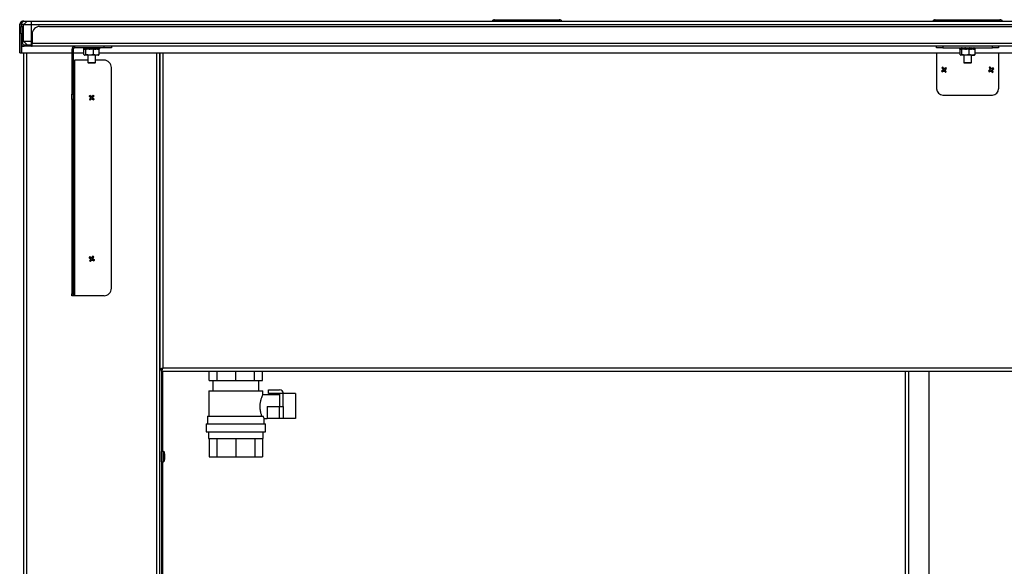
# Model space of a CAD drawing. Units: inches. Extents: x 3 to 209, y 5 to 45.
# Drawn here: x 87 to 118, y 22 to 39 of the extents above; entities that cross this region are included whole.
import ezdxf

# ---------------------------------------------------------------- set-up
doc = ezdxf.new("R2010")
doc.units = ezdxf.units.IN
doc.header["$MEASUREMENT"] = 0

msp = doc.modelspace()

# ---------------------------------------------------------------- linework, layer by layer
at = {"ltscale": 20}
for p, q in [((86.764, 39.171), (86.764, 39.186)), ((86.79, 39.186), (86.764, 39.186)), ((86.894, 39.186), (86.775, 39.068)), ((86.79, 39.186), (86.894, 39.186)), ((86.894, 39.186), (87.025, 39.186)), ((87.025, 39.186), (146.525, 39.186)), ((87.025, 39.186), (87.025, 39.068)), ((101.749, 39.186), (101.749, 39.233)), ((101.749, 39.233), (101.985, 39.233)), ((101.985, 39.233), (103.566, 39.233)), ((101.985, 39.233), (101.985, 39.186)), ((103.566, 39.233), (103.802, 39.233)), ((103.566, 39.186), (103.566, 39.233)), ((103.802, 39.233), (103.802, 39.186)), ((115.749, 39.186), (115.749, 39.233)), ((115.749, 39.233), (115.985, 39.233)), ((115.985, 39.233), (117.566, 39.233)), ((115.985, 39.233), (115.985, 39.186)), ((117.566, 39.233), (117.802, 39.233)), ((117.566, 39.186), (117.566, 39.233)), ((117.802, 39.233), (117.802, 39.186)), ((86.713, 39.088), (86.666, 39.088)), ((86.666, 38.186), (86.666, 39.088)), ((86.701, 39.019), (86.748, 39.019)), ((86.701, 38.782), (86.701, 39.019)), ((86.713, 39.088), (86.713, 39.019)), ((86.713, 39.019), (86.713, 39.088)), ((86.713, 39.088), (86.795, 39.088)), ((86.748, 39.019), (86.748, 38.782)), ((86.775, 38.554), (86.775, 39.068)), ((87.025, 39.068), (86.775, 39.068)), ((146.525, 39.068), (87.025, 39.068)), ((87.025, 39.068), (87.025, 38.554)), ((87.291, 39.019), (146.26, 39.019)), ((86.666, 38.692), (86.659, 38.692)), ((86.659, 38.459), (86.659, 38.692)), ((86.701, 38.782), (86.701, 38.487)), ((86.748, 38.782), (86.701, 38.782)), ((86.701, 38.487), (86.748, 38.487)), ((86.748, 38.782), (86.748, 38.487)), ((86.775, 38.554), (87.025, 38.554)), ((86.775, 38.554), (86.894, 38.436)), ((87.025, 38.554), (87.055, 38.554)), ((87.025, 38.554), (87.025, 38.436)), ((87.055, 38.782), (87.055, 38.487)), ((87.055, 38.389), (87.055, 38.487)), ((87.055, 38.487), (146.496, 38.487)), ((86.659, 38.43), (86.659, 38.459)), ((86.659, 38.43), (86.666, 38.43)), ((86.666, 38.186), (86.713, 38.186)), ((86.713, 38.439), (86.713, 38.186)), ((86.713, 38.186), (86.713, 38.439)), ((86.713, 38.186), (88.315, 38.186)), ((86.781, 38.186), (86.781, 11.127)), ((86.799, 38.389), (86.799, 38.436)), ((86.799, 38.436), (87.035, 38.436)), ((87.035, 38.389), (86.799, 38.389)), ((86.88, 38.186), (86.88, 11.127)), ((87.055, 38.436), (87.035, 38.436)), ((87.035, 38.436), (87.035, 38.389)), ((87.035, 38.389), (87.055, 38.389)), ((146.496, 38.389), (87.055, 38.389)), ((88.315, 38.29), (88.315, 36.869)), ((88.362, 38.29), (88.315, 38.29)), ((88.362, 38.29), (88.362, 36.869)), ((88.362, 38.186), (88.701, 38.186)), ((88.413, 38.341), (88.413, 38.389)), ((89.338, 38.341), (88.413, 38.341)), ((88.697, 38.312), (88.695, 38.304)), ((88.697, 38.312), (88.695, 38.304)), ((88.696, 38.304), (88.712, 38.3)), ((88.697, 38.312), (88.705, 38.341)), ((88.705, 38.341), (88.697, 38.312)), ((88.697, 38.312), (88.697, 38.312)), ((88.701, 38.127), (88.701, 38.294)), ((88.765, 38.294), (88.701, 38.294)), ((88.707, 38.312), (88.705, 38.304)), ((88.705, 38.304), (88.705, 38.302)), ((88.705, 38.302), (88.707, 38.301)), ((88.708, 38.312), (88.706, 38.304)), ((88.736, 38.304), (88.706, 38.304)), ((88.713, 38.339), (88.707, 38.312)), ((88.707, 38.301), (88.707, 38.303)), ((88.715, 38.341), (88.708, 38.312)), ((88.714, 38.301), (88.712, 38.302)), ((88.716, 38.298), (88.733, 38.294)), ((88.736, 38.304), (88.737, 38.312)), ((88.737, 38.312), (88.744, 38.341)), ((88.751, 38.31), (88.749, 38.302)), ((88.749, 38.302), (88.751, 38.301)), ((88.756, 38.339), (88.751, 38.31)), ((88.751, 38.301), (88.751, 38.31)), ((88.765, 38.127), (88.765, 38.294)), ((89.008, 38.294), (88.765, 38.294)), ((88.772, 38.341), (88.772, 38.336)), ((88.791, 38.311), (88.79, 38.303)), ((88.794, 38.301), (88.792, 38.302)), ((88.794, 38.31), (88.797, 38.339)), ((88.796, 38.312), (88.794, 38.304)), ((88.856, 38.304), (88.794, 38.304)), ((88.8, 38.341), (88.796, 38.312)), ((88.856, 38.304), (88.857, 38.312)), ((88.857, 38.312), (88.86, 38.341)), ((88.87, 38.31), (88.869, 38.302)), ((88.869, 38.302), (88.87, 38.301)), ((88.872, 38.339), (88.87, 38.31)), ((88.87, 38.301), (88.87, 38.31)), ((88.931, 38.31), (88.93, 38.339)), ((88.931, 38.31), (88.93, 38.302)), ((88.931, 38.301), (88.93, 38.302)), ((88.94, 38.341), (88.94, 38.312)), ((88.94, 38.312), (88.94, 38.304)), ((89.01, 38.304), (88.94, 38.304)), ((89.01, 38.312), (89.008, 38.341)), ((89.008, 38.127), (89.008, 38.294)), ((89.188, 38.294), (89.008, 38.294)), ((89.01, 38.304), (89.01, 38.312)), ((89.015, 38.339), (89.017, 38.31)), ((89.018, 38.302), (89.017, 38.311)), ((89.017, 38.302), (89.017, 38.301)), ((89.073, 38.31), (89.069, 38.339)), ((89.073, 38.301), (89.073, 38.31)), ((89.074, 38.302), (89.073, 38.31)), ((89.073, 38.301), (89.074, 38.302)), ((89.082, 38.341), (89.087, 38.312)), ((89.087, 38.312), (89.088, 38.304)), ((89.14, 38.304), (89.088, 38.304)), ((89.138, 38.312), (89.132, 38.341)), ((89.138, 38.302), (89.136, 38.301)), ((89.14, 38.304), (89.138, 38.312)), ((89.142, 38.304), (89.14, 38.312)), ((89.157, 38.294), (89.173, 38.298)), ((89.166, 38.31), (89.161, 38.339)), ((89.166, 38.301), (89.166, 38.31)), ((89.168, 38.302), (89.166, 38.31)), ((89.166, 38.301), (89.168, 38.302)), ((89.172, 38.341), (89.179, 38.312)), ((89.173, 38.298), (89.194, 38.304)), ((89.183, 38.301), (89.173, 38.298)), ((89.179, 38.312), (89.181, 38.304)), ((89.194, 38.304), (89.181, 38.304)), ((89.185, 38.302), (89.183, 38.301)), ((89.192, 38.312), (89.185, 38.341)), ((89.185, 38.341), (89.193, 38.312)), ((89.188, 38.127), (89.188, 38.294)), ((89.188, 38.186), (116.535, 38.186)), ((89.194, 38.304), (89.192, 38.312)), ((89.192, 38.312), (89.192, 38.312)), ((89.194, 38.304), (89.192, 38.312)), ((89.193, 38.312), (89.195, 38.304)), ((89.193, 38.312), (89.193, 38.312)), ((89.338, 38.341), (89.338, 38.389)), ((89.575, 38.341), (89.338, 38.341)), ((89.575, 38.389), (89.575, 38.341)), ((91.014, 12.682), (91.014, 38.186)), ((91.112, 38.186), (91.112, 28.126)), ((91.112, 12.682), (91.112, 38.186)), ((91.21, 38.186), (91.21, 28.174)), ((115.791, 38.341), (115.791, 38.389)), ((115.988, 38.341), (115.791, 38.341)), ((115.791, 38.186), (115.791, 37.038)), ((115.988, 38.389), (115.988, 38.341)), ((115.988, 38.341), (117.563, 38.341)), ((116.529, 38.312), (116.527, 38.304)), ((116.529, 38.312), (116.536, 38.341)), ((116.529, 38.312), (116.529, 38.312)), ((116.535, 38.312), (116.533, 38.304)), ((116.535, 38.312), (116.533, 38.304)), ((116.56, 38.304), (116.533, 38.304)), ((116.543, 38.341), (116.535, 38.312)), ((116.535, 38.127), (116.535, 38.294)), ((116.587, 38.294), (116.535, 38.294)), ((116.536, 38.303), (116.536, 38.302)), ((116.536, 38.302), (116.538, 38.301)), ((116.538, 38.301), (116.538, 38.302)), ((116.543, 38.301), (116.54, 38.302)), ((116.56, 38.304), (116.562, 38.312)), ((116.562, 38.312), (116.569, 38.341)), ((116.576, 38.31), (116.574, 38.302)), ((116.574, 38.302), (116.576, 38.301)), ((116.581, 38.339), (116.576, 38.31)), ((116.576, 38.301), (116.576, 38.31)), ((116.587, 38.127), (116.587, 38.294)), ((116.827, 38.294), (116.587, 38.294)), ((116.595, 38.339), (116.595, 38.336)), ((116.603, 38.341), (116.603, 38.334)), ((116.613, 38.311), (116.612, 38.303)), ((116.616, 38.301), (116.614, 38.302)), ((116.616, 38.31), (116.619, 38.339)), ((116.617, 38.312), (116.616, 38.304)), ((116.676, 38.304), (116.616, 38.304)), ((116.622, 38.341), (116.617, 38.312)), ((116.676, 38.304), (116.677, 38.312)), ((116.677, 38.312), (116.68, 38.341)), ((116.69, 38.31), (116.689, 38.302)), ((116.689, 38.302), (116.69, 38.301)), ((116.692, 38.339), (116.69, 38.31)), ((116.69, 38.301), (116.69, 38.31)), ((116.75, 38.31), (116.75, 38.339)), ((116.75, 38.31), (116.75, 38.302)), ((116.75, 38.301), (116.75, 38.302)), ((116.759, 38.341), (116.759, 38.312)), ((116.759, 38.312), (116.759, 38.304)), ((116.83, 38.304), (116.759, 38.304)), ((116.827, 38.127), (116.827, 38.294)), ((117.016, 38.294), (116.827, 38.294)), ((116.829, 38.312), (116.828, 38.341)), ((116.83, 38.304), (116.829, 38.312)), ((116.836, 38.339), (116.837, 38.31)), ((116.837, 38.301), (116.836, 38.299)), ((116.837, 38.302), (116.837, 38.31)), ((116.837, 38.302), (116.837, 38.301)), ((116.894, 38.31), (116.891, 38.339)), ((116.894, 38.301), (116.894, 38.31)), ((116.895, 38.302), (116.894, 38.31)), ((116.894, 38.301), (116.895, 38.302)), ((116.903, 38.341), (116.908, 38.312)), ((116.908, 38.312), (116.909, 38.304)), ((116.963, 38.304), (116.909, 38.304)), ((116.961, 38.312), (116.955, 38.341)), ((116.962, 38.302), (116.96, 38.301)), ((116.963, 38.304), (116.961, 38.312)), ((116.965, 38.304), (116.964, 38.312)), ((116.993, 38.31), (116.987, 38.339)), ((116.993, 38.301), (116.993, 38.31)), ((116.995, 38.302), (116.993, 38.31)), ((116.993, 38.301), (116.995, 38.302)), ((116.998, 38.341), (117.006, 38.312)), ((117.006, 38.312), (117.008, 38.304)), ((117.024, 38.304), (117.008, 38.304)), ((117.015, 38.302), (117.013, 38.301)), ((117.022, 38.312), (117.014, 38.341)), ((117.016, 38.127), (117.016, 38.294)), ((117.016, 38.186), (144.371, 38.186)), ((117.024, 38.304), (117.022, 38.312)), ((117.022, 38.312), (117.022, 38.312)), ((117.024, 38.304), (117.022, 38.312)), ((117.563, 38.341), (117.563, 38.389)), ((117.76, 38.341), (117.563, 38.341)), ((117.76, 38.389), (117.76, 38.341)), ((117.76, 38.186), (117.76, 37.038)), ((88.362, 37.948), (88.413, 37.948)), ((88.82, 37.948), (88.413, 37.948)), ((88.413, 30.467), (88.413, 37.948)), ((88.719, 38.111), (88.726, 38.107)), ((88.733, 38.107), (88.726, 38.107)), ((88.887, 38.107), (88.733, 38.107)), ((88.82, 38.107), (88.82, 37.871)), ((88.82, 37.871), (88.84, 37.851)), ((88.82, 37.871), (88.945, 37.871)), ((89.008, 38.127), (88.887, 38.107)), ((89.098, 38.107), (88.887, 38.107)), ((88.945, 37.871), (89.07, 37.871)), ((89.05, 37.851), (89.07, 37.871)), ((89.07, 37.871), (89.07, 38.107)), ((89.338, 37.948), (89.07, 37.948)), ((89.188, 38.127), (89.098, 38.107)), ((89.164, 38.107), (89.098, 38.107)), ((89.164, 38.107), (89.171, 38.111)), ((89.17, 38.113), (89.188, 38.127)), ((116.541, 38.119), (116.535, 38.127)), ((116.561, 38.107), (116.552, 38.113)), ((116.552, 38.11), (116.557, 38.107)), ((116.561, 38.107), (116.557, 38.107)), ((116.707, 38.107), (116.561, 38.107)), ((116.65, 38.107), (116.65, 37.871)), ((116.65, 37.871), (116.67, 37.851)), ((116.65, 37.871), (116.829, 37.871)), ((116.827, 38.127), (116.707, 38.107)), ((116.921, 38.107), (116.707, 38.107)), ((116.829, 37.871), (116.9, 37.871)), ((116.88, 37.851), (116.9, 37.871)), ((116.9, 37.871), (116.9, 38.107)), ((117.016, 38.127), (116.921, 38.107)), ((116.921, 38.107), (116.994, 38.107)), ((116.994, 38.107), (116.999, 38.11)), ((88.945, 37.851), (88.84, 37.851)), ((89.05, 37.851), (88.945, 37.851)), ((89.575, 30.704), (89.575, 37.712)), ((115.98, 37.627), (115.946, 37.599)), ((115.97, 37.608), (115.946, 37.599)), ((115.957, 37.702), (115.984, 37.668)), ((115.979, 37.689), (115.957, 37.702)), ((115.968, 37.573), (116.002, 37.6)), ((115.981, 37.594), (115.968, 37.573)), ((115.987, 37.621), (115.97, 37.608)), ((115.979, 37.689), (115.992, 37.672)), ((115.987, 37.641), (115.98, 37.627)), ((115.987, 37.621), (115.98, 37.627)), ((115.981, 37.594), (115.998, 37.607)), ((116.012, 37.69), (115.984, 37.724)), ((115.993, 37.7), (115.984, 37.724)), ((115.992, 37.672), (115.984, 37.668)), ((115.984, 37.668), (115.989, 37.653)), ((115.991, 37.647), (115.987, 37.641)), ((116, 37.646), (115.987, 37.621)), ((115.989, 37.653), (115.991, 37.647)), ((116, 37.646), (115.991, 37.647)), ((115.992, 37.672), (116, 37.646)), ((116.006, 37.683), (115.993, 37.7)), ((115.998, 37.607), (116.025, 37.615)), ((115.998, 37.607), (116.002, 37.6)), ((116.002, 37.6), (116.017, 37.604)), ((116.006, 37.683), (116.012, 37.69)), ((116.03, 37.67), (116.006, 37.683)), ((116.025, 37.683), (116.012, 37.69)), ((116.017, 37.604), (116.024, 37.606)), ((116.025, 37.615), (116.024, 37.606)), ((116.024, 37.606), (116.029, 37.603)), ((116.031, 37.679), (116.025, 37.683)), ((116.025, 37.615), (116.049, 37.602)), ((116.029, 37.603), (116.043, 37.595)), ((116.03, 37.67), (116.031, 37.679)), ((116.057, 37.678), (116.03, 37.67)), ((116.038, 37.681), (116.031, 37.679)), ((116.053, 37.686), (116.038, 37.681)), ((116.049, 37.602), (116.043, 37.595)), ((116.043, 37.595), (116.071, 37.562)), ((116.049, 37.602), (116.062, 37.586)), ((116.087, 37.713), (116.053, 37.686)), ((116.057, 37.678), (116.053, 37.686)), ((116.055, 37.64), (116.068, 37.664)), ((116.055, 37.64), (116.064, 37.639)), ((116.063, 37.613), (116.055, 37.64)), ((116.073, 37.691), (116.057, 37.678)), ((116.062, 37.586), (116.071, 37.562)), ((116.063, 37.613), (116.07, 37.617)), ((116.076, 37.597), (116.063, 37.613)), ((116.064, 37.639), (116.067, 37.645)), ((116.066, 37.632), (116.064, 37.639)), ((116.07, 37.617), (116.066, 37.632)), ((116.067, 37.645), (116.075, 37.659)), ((116.068, 37.664), (116.084, 37.678)), ((116.068, 37.664), (116.075, 37.659)), ((116.097, 37.583), (116.07, 37.617)), ((116.073, 37.691), (116.087, 37.713)), ((116.075, 37.659), (116.108, 37.686)), ((116.076, 37.597), (116.097, 37.583)), ((116.084, 37.678), (116.108, 37.686)), ((116.821, 37.851), (116.67, 37.851)), ((116.88, 37.851), (116.821, 37.851)), ((117.474, 37.633), (117.438, 37.61)), ((117.462, 37.615), (117.438, 37.61)), ((117.455, 37.581), (117.493, 37.603)), ((117.472, 37.6), (117.455, 37.581)), ((117.462, 37.711), (117.484, 37.673)), ((117.481, 37.695), (117.462, 37.711)), ((117.48, 37.626), (117.462, 37.615)), ((117.472, 37.6), (117.49, 37.612)), ((117.484, 37.646), (117.474, 37.633)), ((117.48, 37.626), (117.474, 37.633)), ((117.497, 37.649), (117.48, 37.626)), ((117.481, 37.695), (117.492, 37.676)), ((117.492, 37.676), (117.484, 37.673)), ((117.484, 37.673), (117.486, 37.658)), ((117.488, 37.651), (117.484, 37.646)), ((117.486, 37.658), (117.488, 37.651)), ((117.497, 37.649), (117.488, 37.651)), ((117.514, 37.692), (117.49, 37.729)), ((117.496, 37.704), (117.49, 37.729)), ((117.49, 37.612), (117.517, 37.616)), ((117.49, 37.612), (117.493, 37.603)), ((117.492, 37.676), (117.497, 37.649)), ((117.493, 37.603), (117.508, 37.606)), ((117.507, 37.686), (117.496, 37.704)), ((117.507, 37.686), (117.514, 37.692)), ((117.53, 37.669), (117.507, 37.686)), ((117.508, 37.606), (117.515, 37.607)), ((117.527, 37.683), (117.514, 37.692)), ((117.517, 37.616), (117.515, 37.607)), ((117.515, 37.607), (117.52, 37.603)), ((117.517, 37.616), (117.54, 37.6)), ((117.52, 37.603), (117.533, 37.594)), ((117.532, 37.679), (117.527, 37.683)), ((117.53, 37.669), (117.532, 37.679)), ((117.557, 37.674), (117.53, 37.669)), ((117.539, 37.68), (117.532, 37.679)), ((117.54, 37.6), (117.533, 37.594)), ((117.533, 37.594), (117.557, 37.557)), ((117.554, 37.682), (117.539, 37.68)), ((117.54, 37.6), (117.551, 37.582)), ((117.55, 37.636), (117.566, 37.659)), ((117.55, 37.636), (117.559, 37.634)), ((117.555, 37.609), (117.55, 37.636)), ((117.551, 37.582), (117.557, 37.557)), ((117.592, 37.705), (117.554, 37.682)), ((117.557, 37.674), (117.554, 37.682)), ((117.555, 37.609), (117.563, 37.612)), ((117.566, 37.591), (117.555, 37.609)), ((117.575, 37.685), (117.557, 37.674)), ((117.559, 37.634), (117.563, 37.64)), ((117.56, 37.627), (117.559, 37.634)), ((117.563, 37.612), (117.56, 37.627)), ((117.563, 37.64), (117.573, 37.652)), ((117.585, 37.575), (117.563, 37.612)), ((117.566, 37.659), (117.585, 37.67)), ((117.566, 37.659), (117.573, 37.652)), ((117.566, 37.591), (117.585, 37.575)), ((117.573, 37.652), (117.609, 37.676)), ((117.575, 37.685), (117.592, 37.705)), ((117.585, 37.67), (117.609, 37.676)), ((88.315, 36.697), (88.315, 36.869)), ((88.315, 36.869), (88.362, 36.869)), ((88.315, 36.697), (88.315, 30.532)), ((88.362, 36.697), (88.315, 36.697)), ((88.362, 36.869), (88.362, 36.697)), ((88.362, 36.697), (88.362, 30.532)), ((88.868, 36.805), (88.9, 36.775)), ((88.892, 36.795), (88.868, 36.805)), ((88.902, 36.734), (88.874, 36.701)), ((88.896, 36.713), (88.874, 36.701)), ((88.924, 36.801), (88.891, 36.83)), ((88.903, 36.808), (88.891, 36.83)), ((88.892, 36.795), (88.907, 36.78)), ((88.91, 36.729), (88.896, 36.713)), ((88.899, 36.678), (88.928, 36.71)), ((88.909, 36.702), (88.899, 36.678)), ((88.907, 36.78), (88.9, 36.775)), ((88.9, 36.775), (88.907, 36.761)), ((88.908, 36.748), (88.902, 36.734)), ((88.91, 36.729), (88.902, 36.734)), ((88.919, 36.793), (88.903, 36.808)), ((88.907, 36.78), (88.919, 36.755)), ((88.907, 36.761), (88.91, 36.755)), ((88.91, 36.755), (88.908, 36.748)), ((88.909, 36.702), (88.923, 36.717)), ((88.919, 36.755), (88.91, 36.755)), ((88.919, 36.755), (88.91, 36.729)), ((88.919, 36.793), (88.924, 36.801)), ((88.945, 36.784), (88.919, 36.793)), ((88.923, 36.717), (88.948, 36.729)), ((88.923, 36.717), (88.928, 36.71)), ((88.938, 36.796), (88.924, 36.801)), ((88.928, 36.71), (88.943, 36.717)), ((88.945, 36.794), (88.938, 36.796)), ((88.943, 36.717), (88.949, 36.72)), ((88.951, 36.797), (88.945, 36.794)), ((88.97, 36.796), (88.945, 36.784)), ((88.945, 36.784), (88.945, 36.794)), ((88.948, 36.729), (88.949, 36.72)), ((88.948, 36.729), (88.974, 36.72)), ((88.949, 36.72), (88.955, 36.718)), ((88.965, 36.803), (88.951, 36.797)), ((88.955, 36.718), (88.97, 36.712)), ((88.995, 36.835), (88.965, 36.803)), ((88.97, 36.796), (88.965, 36.803)), ((88.985, 36.812), (88.97, 36.796)), ((88.974, 36.72), (88.97, 36.712)), ((88.97, 36.712), (89.003, 36.684)), ((88.974, 36.758), (88.983, 36.785)), ((88.974, 36.758), (88.984, 36.759)), ((88.986, 36.733), (88.974, 36.758)), ((88.974, 36.72), (88.99, 36.706)), ((88.983, 36.785), (88.998, 36.8)), ((88.983, 36.785), (88.991, 36.78)), ((88.984, 36.759), (88.986, 36.765)), ((88.987, 36.753), (88.984, 36.759)), ((88.985, 36.812), (88.995, 36.835)), ((88.986, 36.765), (88.991, 36.78)), ((88.986, 36.733), (88.993, 36.739)), ((89.002, 36.719), (88.986, 36.733)), ((88.993, 36.739), (88.987, 36.753)), ((88.99, 36.706), (89.003, 36.684)), ((88.991, 36.78), (89.02, 36.813)), ((89.025, 36.709), (88.993, 36.739)), ((88.998, 36.8), (89.02, 36.813)), ((89.002, 36.719), (89.025, 36.709)), ((115.988, 36.841), (117.563, 36.841)), ((88.863, 31.676), (88.898, 31.651)), ((88.887, 31.669), (88.863, 31.676)), ((88.906, 31.61), (88.881, 31.574)), ((88.918, 31.68), (88.882, 31.704)), ((88.897, 31.684), (88.882, 31.704)), ((88.887, 31.669), (88.905, 31.657)), ((88.915, 31.672), (88.897, 31.684)), ((88.905, 31.657), (88.898, 31.651)), ((88.898, 31.651), (88.907, 31.638)), ((88.914, 31.607), (88.902, 31.589)), ((88.905, 31.657), (88.92, 31.634)), ((88.909, 31.625), (88.906, 31.61)), ((88.914, 31.607), (88.906, 31.61)), ((88.907, 31.638), (88.91, 31.632)), ((88.91, 31.632), (88.909, 31.625)), ((88.92, 31.634), (88.91, 31.632)), ((88.92, 31.634), (88.914, 31.607)), ((88.915, 31.672), (88.918, 31.68)), ((88.942, 31.666), (88.915, 31.672)), ((88.916, 31.579), (88.928, 31.597)), ((88.933, 31.676), (88.918, 31.68)), ((88.928, 31.597), (88.952, 31.612)), ((88.928, 31.597), (88.934, 31.59)), ((88.94, 31.675), (88.933, 31.676)), ((88.934, 31.59), (88.948, 31.599)), ((88.946, 31.679), (88.94, 31.675)), ((88.942, 31.666), (88.94, 31.675)), ((88.965, 31.681), (88.942, 31.666)), ((88.959, 31.687), (88.946, 31.679)), ((88.948, 31.599), (88.953, 31.602)), ((88.952, 31.612), (88.953, 31.602)), ((88.952, 31.612), (88.979, 31.606)), ((88.953, 31.602), (88.96, 31.601)), ((88.984, 31.723), (88.959, 31.687)), ((88.965, 31.681), (88.959, 31.687)), ((88.96, 31.601), (88.975, 31.598)), ((88.977, 31.698), (88.965, 31.681)), ((88.974, 31.644), (88.98, 31.671)), ((88.974, 31.644), (88.983, 31.645)), ((88.989, 31.62), (88.974, 31.644)), ((88.979, 31.606), (88.975, 31.598)), ((88.975, 31.598), (89.012, 31.573)), ((88.977, 31.698), (88.984, 31.723)), ((88.979, 31.606), (88.996, 31.594)), ((88.98, 31.671), (88.992, 31.688)), ((88.98, 31.671), (88.988, 31.667)), ((88.983, 31.645), (88.984, 31.652)), ((88.987, 31.64), (88.983, 31.645)), ((88.984, 31.652), (88.988, 31.667)), ((88.995, 31.626), (88.987, 31.64)), ((88.988, 31.667), (89.012, 31.704)), ((88.989, 31.62), (88.995, 31.626)), ((89.006, 31.608), (88.989, 31.62)), ((88.992, 31.688), (89.012, 31.704)), ((89.031, 31.601), (88.995, 31.626)), ((89.006, 31.608), (89.031, 31.601)), ((88.902, 31.589), (88.881, 31.574)), ((88.909, 31.555), (88.934, 31.59)), ((88.916, 31.579), (88.909, 31.555)), ((88.996, 31.594), (89.012, 31.573)), ((88.315, 30.467), (88.315, 30.532)), ((88.315, 30.532), (88.362, 30.532)), ((88.362, 30.467), (88.315, 30.467)), ((88.362, 30.532), (88.362, 30.467)), ((88.413, 30.467), (88.362, 30.467)), ((89.338, 30.467), (88.413, 30.467)), ((91.21, 28.174), (142.34, 28.174)), ((91.112, 28.126), (91.159, 28.126)), ((91.159, 28.126), (91.159, 14.19)), ((91.162, 28.134), (91.162, 28.123)), ((91.162, 28.076), (91.162, 28.123)), ((91.162, 28.076), (142.389, 28.076)), ((91.21, 25.52), (91.21, 28.076)), ((92.683, 27.779), (92.683, 28.076)), ((92.93, 27.779), (92.93, 28.076)), ((93.525, 27.779), (93.525, 28.076)), ((94.121, 27.779), (94.121, 28.076)), ((94.368, 27.779), (94.368, 28.076)), ((114.807, 14.19), (114.807, 28.076)), ((114.905, 14.19), (114.905, 28.076)), ((115.555, 14.19), (115.555, 28.076)), ((92.683, 27.779), (92.93, 27.779)), ((92.798, 27.779), (92.798, 27.449)), ((92.93, 27.779), (93.525, 27.779)), ((93.525, 27.779), (94.121, 27.779)), ((94.121, 27.779), (94.368, 27.779)), ((94.253, 27.449), (94.253, 27.779)), ((92.668, 27.449), (92.668, 26.649)), ((92.668, 27.449), (94.383, 27.449)), ((94.908, 27.322), (94.381, 27.322)), ((94.383, 27.317), (94.383, 27.449)), ((94.56, 27.362), (94.56, 27.482)), ((94.56, 27.482), (94.915, 27.482)), ((94.908, 27.362), (94.56, 27.362)), ((95.028, 27.362), (94.908, 27.362)), ((94.908, 27.362), (94.908, 26.947)), ((95.028, 26.947), (95.028, 27.362)), ((95.035, 27.362), (95.028, 27.362)), ((95.418, 27.362), (95.035, 27.362)), ((95.418, 27.362), (95.418, 26.572)), ((94.518, 26.947), (94.518, 26.572)), ((94.518, 26.947), (94.908, 26.947)), ((94.908, 26.947), (95.028, 26.947)), ((94.908, 26.572), (94.908, 26.947)), ((95.028, 26.947), (95.028, 26.572)), ((92.625, 26.649), (92.625, 26.399)), ((92.625, 26.649), (94.396, 26.649)), ((92.585, 26.399), (92.585, 26.149)), ((92.585, 26.399), (94.465, 26.399)), ((94.425, 26.399), (94.425, 26.572)), ((94.425, 26.572), (94.518, 26.572)), ((94.465, 26.149), (94.465, 26.399)), ((94.908, 26.572), (94.518, 26.572)), ((95.028, 26.572), (94.908, 26.572)), ((95.418, 26.572), (95.028, 26.572)), ((92.585, 26.149), (94.465, 26.149)), ((92.66, 26.149), (92.66, 25.939)), ((94.39, 25.939), (94.39, 26.149)), ((92.66, 25.939), (94.39, 25.939)), ((92.678, 25.939), (92.678, 25.354)), ((92.926, 25.939), (92.926, 25.354)), ((93.525, 25.939), (93.525, 25.354)), ((94.125, 25.939), (94.125, 25.354)), ((94.373, 25.939), (94.373, 25.354)), ((91.23, 25.52), (91.167, 25.52)), ((91.167, 25.198), (91.167, 25.52)), ((91.23, 25.198), (91.23, 25.52)), ((91.249, 25.507), (91.249, 25.211)), ((92.678, 25.354), (92.926, 25.354)), ((92.926, 25.354), (93.525, 25.354)), ((93.525, 25.354), (94.125, 25.354)), ((94.125, 25.354), (94.373, 25.354)), ((91.167, 25.198), (91.23, 25.198)), ((91.21, 19.615), (91.21, 25.198))]:
    msp.add_line(p, q, dxfattribs=at)
at = {"ltscale": 20, "flags": 128}
for points in [[(88.708, 38.312), (88.707, 38.312), (88.707, 38.312)], [(88.796, 38.312), (88.794, 38.312), (88.793, 38.312), (88.792, 38.312), (88.792, 38.312), (88.791, 38.311)], [(88.94, 38.312), (88.938, 38.312), (88.936, 38.312), (88.935, 38.312), (88.933, 38.312), (88.932, 38.311), (88.931, 38.311), (88.931, 38.31), (88.931, 38.31)], [(89.01, 38.312), (89.011, 38.312), (89.013, 38.312), (89.015, 38.312), (89.016, 38.312), (89.017, 38.311), (89.017, 38.311), (89.017, 38.311)], [(89.138, 38.312), (89.139, 38.312), (89.14, 38.312), (89.14, 38.312), (89.14, 38.312)], [(116.535, 38.312), (116.535, 38.312), (116.535, 38.312)], [(116.617, 38.312), (116.616, 38.312), (116.615, 38.312), (116.614, 38.312), (116.613, 38.312), (116.613, 38.311)], [(116.759, 38.312), (116.757, 38.312), (116.756, 38.312), (116.754, 38.312), (116.752, 38.312), (116.751, 38.311), (116.75, 38.311), (116.75, 38.31), (116.75, 38.31)], [(116.829, 38.312), (116.831, 38.312), (116.833, 38.312), (116.834, 38.312), (116.835, 38.312), (116.836, 38.311), (116.837, 38.311), (116.837, 38.31)], [(116.961, 38.312), (116.962, 38.312), (116.963, 38.312), (116.963, 38.312), (116.964, 38.312)]]:
    msp.add_lwpolyline(points, dxfattribs=at)
at = {"ltscale": 400}
for centre, radius, start, end in [((101.749, 39.135), 0.0984, 90, 148.6677), ((103.802, 39.135), 0.0984, 31.3323, 90), ((115.749, 39.135), 0.0984, 90, 148.6677), ((117.802, 39.135), 0.0984, 31.3323, 90), ((87.291, 38.782), 0.236, 90, 180), ((86.799, 38.487), 0.0984, 180, 270), ((86.799, 38.487), 0.0512, 180, 270), ((88.413, 38.29), 0.0984, 90, 180), ((88.413, 38.29), 0.0512, 90, 180), ((89.027, 39.514), 1.246, 254.6485, 255.1051), ((88.735, 38.261), 0.0512, 71.5194, 87.3897), ((88.858, 38.287), 0.0252, 63.5392, 93.8092), ((89.086, 38.276), 0.0361, 89.151, 111.8491), ((89.185, 38.251), 0.0621, 95.4119, 107.477), ((116.563, 38.419), 0.112, 252.2394, 255.3162), ((116.559, 38.259), 0.053, 71.7547, 86.9306), ((116.678, 38.285), 0.0273, 64.6519, 93.1348), ((116.907, 38.278), 0.034, 88.6747, 112.5249), ((117.011, 38.253), 0.0595, 94.7831, 107.6351), ((89.338, 37.712), 0.236, 0, 90), ((116.027, 37.643), 0.092, 208.3554, 229.5667), ((116.027, 37.643), 0.092, 118.3554, 139.5667), ((116.027, 37.643), 0.0669, 211.4645, 226.4576), ((116.027, 37.643), 0.0669, 121.4645, 136.4576), ((116.027, 37.643), 0.04, 164.9626, 182.9595), ((116.027, 37.643), 0.04, 254.9626, 272.9595), ((116.027, 37.643), 0.04, 74.9626, 92.9595), ((116.027, 37.643), 0.0669, 301.4645, 316.4576), ((116.027, 37.643), 0.04, 344.9626, 2.9595), ((116.027, 37.643), 0.092, 298.3554, 319.5667), ((116.027, 37.643), 0.0669, 31.4645, 46.4576), ((116.027, 37.643), 0.092, 28.3554, 49.5667), ((117.523, 37.643), 0.092, 201.0399, 222.2513), ((117.523, 37.643), 0.092, 111.0399, 132.2513), ((117.523, 37.643), 0.0669, 204.149, 219.1421), ((117.523, 37.643), 0.0669, 114.149, 129.1421), ((117.523, 37.643), 0.04, 157.6471, 175.644), ((117.523, 37.643), 0.04, 247.6471, 265.644), ((117.523, 37.643), 0.04, 67.6471, 85.644), ((117.523, 37.643), 0.0669, 294.149, 309.1421), ((117.523, 37.643), 0.092, 291.0399, 312.2513), ((117.523, 37.643), 0.04, 337.6471, 355.644), ((117.523, 37.643), 0.0669, 24.149, 39.1421), ((117.523, 37.643), 0.092, 21.0399, 42.2513), ((115.988, 37.038), 0.197, 180, 270), ((117.563, 37.038), 0.197, 270, 0), ((88.947, 36.757), 0.092, 127.4783, 148.6896), ((88.947, 36.757), 0.092, 217.4783, 238.6896), ((88.947, 36.757), 0.0669, 130.5874, 145.5805), ((88.947, 36.757), 0.0669, 220.5874, 235.5805), ((88.947, 36.757), 0.04, 174.0855, 192.0824), ((88.947, 36.757), 0.04, 84.0855, 102.0824), ((88.947, 36.757), 0.04, 264.0855, 282.0824), ((88.947, 36.757), 0.0669, 40.5874, 55.5805), ((88.947, 36.757), 0.04, 354.0855, 12.0824), ((88.947, 36.757), 0.0669, 310.5874, 325.5805), ((88.947, 36.757), 0.092, 37.4783, 58.6896), ((88.947, 36.757), 0.092, 307.4783, 328.6896), ((88.947, 31.639), 0.092, 134.7937, 156.0051), ((88.947, 31.639), 0.0669, 137.9029, 152.8959), ((88.947, 31.639), 0.04, 181.401, 199.3978), ((88.947, 31.639), 0.04, 91.401, 109.3978), ((88.947, 31.639), 0.04, 271.401, 289.3978), ((88.947, 31.639), 0.0669, 47.9029, 62.8959), ((88.947, 31.639), 0.092, 44.7937, 66.0051), ((88.947, 31.639), 0.04, 1.401, 19.3978), ((88.947, 31.639), 0.0669, 317.9029, 332.8959), ((88.947, 31.639), 0.092, 314.7937, 336.0051), ((88.947, 31.639), 0.092, 224.7937, 246.0051), ((88.947, 31.639), 0.0669, 227.9029, 242.8959), ((89.338, 30.704), 0.236, 270, 0), ((94.915, 27.362), 0.12, 0, 90), ((91.167, 25.512), 0.008, 90, 180), ((91.23, 25.5), 0.02, 19.4983, 90), ((90.832, 25.359), 0.442, 6.6257, 19.4983), ((91.252, 25.408), 0.0197, 328.8608, 5.8249), ((90.85, 25.349), 0.422, 353.3324, 6.6676), ((90.85, 25.369), 0.422, 358.6294, 4.3846), ((91.167, 25.206), 0.008, 180, 270), ((91.23, 25.218), 0.02, 270, 340.5017), ((90.832, 25.359), 0.442, 340.5017, 353.3743), ((91.252, 25.31), 0.0193, 328.7237, 20.2248)]:
    msp.add_arc(centre, radius, start, end, dxfattribs=at)
at = {"ltscale": 20}
for points, knots in [([(86.764, 39.186), (86.753, 39.185), (86.73, 39.183), (86.7, 39.165), (86.678, 39.139), (86.667, 39.111), (86.666, 39.094), (86.666, 39.088)], [0, 0, 0, 0, 0.219783, 0.439584, 0.659385, 0.879186, 1, 1, 1, 1]), ([(86.713, 39.088), (86.719, 39.1), (86.732, 39.125), (86.75, 39.157), (86.769, 39.179), (86.782, 39.186), (86.789, 39.186), (86.79, 39.186)], [0, 0, 0, 0, 0.24023, 0.480593, 0.720957, 0.961321, 1, 1, 1, 1]), ([(86.734, 39.128), (86.733, 39.127), (86.726, 39.123), (86.718, 39.111), (86.713, 39.097), (86.713, 39.089), (86.713, 39.088)], [0, 0, 0, 0, 0.106341, 0.4966005, 0.8868598, 1, 1, 1, 1]), ([(88.705, 38.302), (88.704, 38.302), (88.701, 38.303), (88.698, 38.303), (88.696, 38.304), (88.695, 38.304), (88.695, 38.304), (88.695, 38.304)], [0, 0, 0, 0, 0.209349, 0.418698, 0.628046, 0.83739, 1, 1, 1, 1]), ([(88.695, 38.304), (88.695, 38.304), (88.695, 38.304), (88.696, 38.304), (88.696, 38.304)], [0, 0, 0, 0, 0.741184, 1, 1, 1, 1]), ([(88.705, 38.341), (88.705, 38.341), (88.705, 38.341), (88.707, 38.341), (88.709, 38.34), (88.711, 38.34), (88.713, 38.339), (88.713, 38.339)], [0, 0, 0, 0, 0.237153, 0.474307, 0.711427, 0.948345, 1, 1, 1, 1]), ([(88.706, 38.304), (88.705, 38.304), (88.705, 38.304), (88.706, 38.304), (88.707, 38.303), (88.71, 38.302), (88.712, 38.302), (88.712, 38.302)], [0, 0, 0, 0, 0.209349, 0.418699, 0.628042, 0.837386, 1, 1, 1, 1]), ([(88.707, 38.301), (88.71, 38.3), (88.718, 38.298), (88.727, 38.296), (88.731, 38.295), (88.733, 38.294)], [0, 0, 0, 0, 0.342928, 0.687029, 1, 1, 1, 1]), ([(88.736, 38.294), (88.735, 38.295), (88.732, 38.296), (88.725, 38.298), (88.718, 38.3), (88.714, 38.301)], [0, 0, 0, 0, 0.325685, 0.652908, 1, 1, 1, 1]), ([(88.749, 38.302), (88.748, 38.302), (88.747, 38.303), (88.743, 38.303), (88.74, 38.304), (88.737, 38.304), (88.736, 38.304), (88.736, 38.304)], [0, 0, 0, 0, 0.209349, 0.418698, 0.628046, 0.83739, 1, 1, 1, 1]), ([(88.744, 38.341), (88.745, 38.341), (88.746, 38.341), (88.749, 38.341), (88.753, 38.34), (88.755, 38.34), (88.756, 38.339), (88.756, 38.339)], [0, 0, 0, 0, 0.237153, 0.474307, 0.711427, 0.948345, 1, 1, 1, 1]), ([(88.753, 38.341), (88.752, 38.341), (88.751, 38.341), (88.749, 38.341), (88.748, 38.341), (88.748, 38.341)], [0, 0, 0, 0, 0.279178, 0.868748, 1, 1, 1, 1]), ([(88.751, 38.301), (88.754, 38.3), (88.761, 38.298), (88.772, 38.296), (88.778, 38.295), (88.782, 38.294)], [0, 0, 0, 0, 0.343608, 0.687697, 1, 1, 1, 1]), ([(88.757, 38.341), (88.757, 38.341), (88.756, 38.341), (88.755, 38.341), (88.756, 38.34), (88.757, 38.34), (88.758, 38.339), (88.758, 38.339)], [0, 0, 0, 0, 0.237153, 0.474307, 0.711427, 0.948345, 1, 1, 1, 1]), ([(88.796, 38.333), (88.795, 38.333), (88.793, 38.333), (88.786, 38.333), (88.777, 38.335), (88.766, 38.337), (88.76, 38.338), (88.756, 38.339), (88.756, 38.339)], [0, 0, 0, 0, 0.118402, 0.334704, 0.549403, 0.769282, 0.997962, 1, 1, 1, 1]), ([(88.794, 38.304), (88.793, 38.304), (88.792, 38.304), (88.79, 38.304), (88.79, 38.303), (88.791, 38.302), (88.792, 38.302), (88.792, 38.302)], [0, 0, 0, 0, 0.209349, 0.418699, 0.628042, 0.837386, 1, 1, 1, 1]), ([(88.801, 38.296), (88.801, 38.296), (88.801, 38.296), (88.799, 38.298), (88.796, 38.3), (88.794, 38.301)], [0, 0, 0, 0, 0.008185, 0.48948, 1, 1, 1, 1]), ([(88.797, 38.339), (88.797, 38.34), (88.796, 38.34), (88.796, 38.341), (88.797, 38.341), (88.799, 38.341), (88.8, 38.341), (88.8, 38.341)], [0, 0, 0, 0, 0.236657, 0.473307, 0.710146, 0.947222, 1, 1, 1, 1]), ([(88.869, 38.302), (88.868, 38.302), (88.868, 38.303), (88.865, 38.303), (88.862, 38.304), (88.859, 38.304), (88.857, 38.304), (88.856, 38.304)], [0, 0, 0, 0, 0.2093492, 0.4186984, 0.6280465, 0.8373904, 1, 1, 1, 1]), ([(88.86, 38.341), (88.861, 38.341), (88.863, 38.341), (88.866, 38.341), (88.869, 38.34), (88.871, 38.34), (88.872, 38.339), (88.872, 38.339)], [0, 0, 0, 0, 0.237153, 0.474307, 0.711427, 0.948345, 1, 1, 1, 1]), ([(88.87, 38.301), (88.87, 38.301), (88.872, 38.299), (88.877, 38.297), (88.884, 38.295), (88.89, 38.294), (88.892, 38.294)], [0, 0, 0, 0, 0.115981, 0.461873, 0.805337, 1, 1, 1, 1]), ([(88.93, 38.339), (88.93, 38.339), (88.929, 38.338), (88.925, 38.335), (88.917, 38.334), (88.907, 38.333), (88.897, 38.333), (88.887, 38.335), (88.878, 38.337), (88.874, 38.338), (88.872, 38.339), (88.872, 38.339)], [0, 0, 0, 0, 0.062961, 0.204476, 0.34325, 0.476408, 0.604886, 0.732413, 0.863019, 0.998853, 1, 1, 1, 1]), ([(88.917, 38.294), (88.92, 38.295), (88.925, 38.296), (88.93, 38.298), (88.93, 38.3), (88.931, 38.301)], [0, 0, 0, 0, 0.325685, 0.652908, 1, 1, 1, 1]), ([(88.93, 38.339), (88.931, 38.34), (88.931, 38.34), (88.933, 38.341), (88.936, 38.341), (88.938, 38.341), (88.94, 38.341), (88.94, 38.341)], [0, 0, 0, 0, 0.236657, 0.473307, 0.710146, 0.947222, 1, 1, 1, 1]), ([(88.94, 38.304), (88.939, 38.304), (88.937, 38.304), (88.934, 38.304), (88.932, 38.303), (88.93, 38.302), (88.93, 38.302), (88.93, 38.302)], [0, 0, 0, 0, 0.2093493, 0.418699, 0.6280417, 0.8373864, 1, 1, 1, 1]), ([(89.008, 38.341), (89.009, 38.341), (89.011, 38.341), (89.014, 38.341), (89.015, 38.34), (89.015, 38.34), (89.015, 38.339), (89.015, 38.339)], [0, 0, 0, 0, 0.237153, 0.474307, 0.711427, 0.948345, 1, 1, 1, 1]), ([(89.017, 38.302), (89.017, 38.302), (89.018, 38.303), (89.017, 38.303), (89.015, 38.304), (89.013, 38.304), (89.011, 38.304), (89.01, 38.304)], [0, 0, 0, 0, 0.2093492, 0.4186984, 0.6280465, 0.8373904, 1, 1, 1, 1]), ([(89.017, 38.301), (89.016, 38.3), (89.014, 38.298), (89.017, 38.296), (89.021, 38.295), (89.023, 38.294)], [0, 0, 0, 0, 0.343625, 0.687713, 1, 1, 1, 1]), ([(89.069, 38.339), (89.068, 38.339), (89.064, 38.338), (89.056, 38.335), (89.045, 38.334), (89.035, 38.333), (89.026, 38.333), (89.019, 38.335), (89.016, 38.336), (89.016, 38.338), (89.016, 38.338)], [0, 0, 0, 0, 0.0657911, 0.214194, 0.3597254, 0.4993688, 0.6341005, 0.7678284, 0.9047794, 1, 1, 1, 1]), ([(89.046, 38.294), (89.05, 38.295), (89.057, 38.296), (89.066, 38.298), (89.071, 38.3), (89.073, 38.301)], [0, 0, 0, 0, 0.325685, 0.652908, 1, 1, 1, 1]), ([(89.069, 38.339), (89.07, 38.34), (89.072, 38.34), (89.075, 38.341), (89.078, 38.341), (89.081, 38.341), (89.082, 38.341), (89.082, 38.341)], [0, 0, 0, 0, 0.236657, 0.473307, 0.710146, 0.947222, 1, 1, 1, 1]), ([(89.088, 38.304), (89.087, 38.304), (89.085, 38.304), (89.082, 38.304), (89.078, 38.303), (89.076, 38.302), (89.075, 38.302), (89.074, 38.302)], [0, 0, 0, 0, 0.209349, 0.418699, 0.628042, 0.837386, 1, 1, 1, 1]), ([(89.136, 38.301), (89.134, 38.3), (89.128, 38.298), (89.124, 38.296), (89.124, 38.295), (89.124, 38.294)], [0, 0, 0, 0, 0.3732837, 0.7471479, 1, 1, 1, 1]), ([(89.132, 38.34), (89.133, 38.34), (89.135, 38.341), (89.138, 38.341), (89.14, 38.341), (89.141, 38.341), (89.141, 38.341)], [0, 0, 0, 0, 0.282353, 0.605059, 0.928087, 1, 1, 1, 1]), ([(89.145, 38.341), (89.145, 38.341), (89.143, 38.341), (89.14, 38.341), (89.137, 38.34), (89.135, 38.34), (89.133, 38.339), (89.133, 38.339)], [0, 0, 0, 0, 0.237153, 0.474307, 0.711427, 0.948345, 1, 1, 1, 1]), ([(89.161, 38.339), (89.159, 38.339), (89.154, 38.338), (89.145, 38.336), (89.137, 38.334), (89.134, 38.334), (89.134, 38.334)], [0, 0, 0, 0, 0.166563, 0.541055, 0.908292, 1, 1, 1, 1]), ([(89.136, 38.294), (89.138, 38.294), (89.143, 38.295), (89.153, 38.297), (89.161, 38.3), (89.165, 38.301), (89.166, 38.301)], [0, 0, 0, 0, 0.244744, 0.565141, 0.898576, 1, 1, 1, 1]), ([(89.138, 38.341), (89.138, 38.341), (89.138, 38.341), (89.137, 38.341), (89.137, 38.341)], [0, 0, 0, 0, 0.809172, 1, 1, 1, 1]), ([(89.138, 38.302), (89.139, 38.302), (89.14, 38.303), (89.142, 38.303), (89.142, 38.304), (89.141, 38.304), (89.14, 38.304), (89.14, 38.304)], [0, 0, 0, 0, 0.209349, 0.418698, 0.628046, 0.83739, 1, 1, 1, 1]), ([(89.161, 38.339), (89.162, 38.34), (89.164, 38.34), (89.167, 38.341), (89.17, 38.341), (89.171, 38.341), (89.171, 38.341), (89.172, 38.341)], [0, 0, 0, 0, 0.236657, 0.473307, 0.710146, 0.947222, 1, 1, 1, 1]), ([(89.181, 38.304), (89.181, 38.304), (89.18, 38.304), (89.177, 38.304), (89.174, 38.303), (89.171, 38.302), (89.169, 38.302), (89.168, 38.302)], [0, 0, 0, 0, 0.209349, 0.418699, 0.628042, 0.837386, 1, 1, 1, 1]), ([(89.185, 38.302), (89.186, 38.302), (89.188, 38.303), (89.191, 38.303), (89.193, 38.304), (89.194, 38.304), (89.194, 38.304), (89.194, 38.304)], [0, 0, 0, 0, 0.209349, 0.418698, 0.628046, 0.83739, 1, 1, 1, 1]), ([(89.195, 38.304), (89.195, 38.304), (89.195, 38.304), (89.194, 38.304), (89.194, 38.304)], [0, 0, 0, 0, 0.741184, 1, 1, 1, 1]), ([(116.536, 38.302), (116.535, 38.302), (116.532, 38.303), (116.53, 38.303), (116.528, 38.304), (116.527, 38.304), (116.527, 38.304), (116.527, 38.304)], [0, 0, 0, 0, 0.222155, 0.44431, 0.666464, 0.888613, 1, 1, 1, 1]), ([(116.533, 38.304), (116.533, 38.304), (116.533, 38.304), (116.534, 38.304), (116.535, 38.303), (116.538, 38.302), (116.54, 38.302), (116.54, 38.302)], [0, 0, 0, 0, 0.209349, 0.418699, 0.628042, 0.837386, 1, 1, 1, 1]), ([(116.536, 38.341), (116.536, 38.341), (116.536, 38.341), (116.538, 38.341), (116.54, 38.34), (116.542, 38.34), (116.542, 38.34)], [0, 0, 0, 0, 0.269041, 0.5380826, 0.8070862, 1, 1, 1, 1]), ([(116.538, 38.301), (116.541, 38.3), (116.549, 38.298), (116.558, 38.296), (116.562, 38.295), (116.564, 38.294)], [0, 0, 0, 0, 0.342928, 0.687029, 1, 1, 1, 1]), ([(116.566, 38.294), (116.564, 38.295), (116.561, 38.296), (116.553, 38.298), (116.546, 38.3), (116.543, 38.301)], [0, 0, 0, 0, 0.325685, 0.652908, 1, 1, 1, 1]), ([(116.574, 38.302), (116.573, 38.302), (116.571, 38.303), (116.567, 38.303), (116.564, 38.304), (116.562, 38.304), (116.561, 38.304), (116.56, 38.304)], [0, 0, 0, 0, 0.209349, 0.418698, 0.628046, 0.83739, 1, 1, 1, 1]), ([(116.569, 38.341), (116.569, 38.341), (116.571, 38.341), (116.574, 38.341), (116.577, 38.34), (116.579, 38.34), (116.581, 38.339), (116.581, 38.339)], [0, 0, 0, 0, 0.237153, 0.474307, 0.711427, 0.948345, 1, 1, 1, 1]), ([(116.576, 38.301), (116.579, 38.3), (116.585, 38.298), (116.596, 38.296), (116.603, 38.295), (116.606, 38.294)], [0, 0, 0, 0, 0.343608, 0.687697, 1, 1, 1, 1]), ([(116.619, 38.333), (116.618, 38.333), (116.617, 38.333), (116.61, 38.333), (116.601, 38.335), (116.591, 38.337), (116.584, 38.338), (116.581, 38.339), (116.581, 38.339)], [0, 0, 0, 0, 0.05276, 0.285168, 0.515852, 0.752103, 0.99781, 1, 1, 1, 1]), ([(116.595, 38.341), (116.595, 38.341), (116.593, 38.341), (116.593, 38.341), (116.593, 38.34), (116.594, 38.34), (116.595, 38.339), (116.595, 38.339)], [0, 0, 0, 0, 0.237153, 0.474307, 0.711427, 0.948345, 1, 1, 1, 1]), ([(116.602, 38.335), (116.602, 38.335), (116.603, 38.335), (116.601, 38.337), (116.597, 38.338), (116.595, 38.339), (116.595, 38.339)], [0, 0, 0, 0, 0.048147, 0.512704, 0.995856, 1, 1, 1, 1]), ([(116.616, 38.304), (116.615, 38.304), (116.613, 38.304), (116.612, 38.304), (116.612, 38.303), (116.613, 38.302), (116.614, 38.302), (116.614, 38.302)], [0, 0, 0, 0, 0.2093493, 0.418699, 0.6280417, 0.8373864, 1, 1, 1, 1]), ([(116.624, 38.296), (116.624, 38.296), (116.624, 38.296), (116.622, 38.298), (116.618, 38.3), (116.616, 38.301)], [0, 0, 0, 0, 0.070433, 0.521521, 1, 1, 1, 1]), ([(116.619, 38.339), (116.619, 38.34), (116.618, 38.34), (116.618, 38.341), (116.619, 38.341), (116.621, 38.341), (116.622, 38.341), (116.622, 38.341)], [0, 0, 0, 0, 0.236657, 0.473307, 0.710146, 0.947222, 1, 1, 1, 1]), ([(116.689, 38.302), (116.688, 38.302), (116.687, 38.303), (116.685, 38.303), (116.682, 38.304), (116.678, 38.304), (116.677, 38.304), (116.676, 38.304)], [0, 0, 0, 0, 0.209349, 0.418698, 0.628046, 0.83739, 1, 1, 1, 1]), ([(116.68, 38.341), (116.681, 38.341), (116.683, 38.341), (116.687, 38.341), (116.69, 38.34), (116.692, 38.34), (116.692, 38.339), (116.692, 38.339)], [0, 0, 0, 0, 0.237153, 0.474307, 0.711427, 0.948345, 1, 1, 1, 1]), ([(116.69, 38.301), (116.69, 38.301), (116.692, 38.299), (116.697, 38.297), (116.706, 38.295), (116.711, 38.294), (116.713, 38.294)], [0, 0, 0, 0, 0.1159813, 0.4618725, 0.8053369, 1, 1, 1, 1]), ([(116.75, 38.339), (116.75, 38.339), (116.749, 38.338), (116.746, 38.335), (116.738, 38.334), (116.728, 38.333), (116.718, 38.333), (116.708, 38.335), (116.699, 38.337), (116.694, 38.338), (116.692, 38.339), (116.692, 38.339)], [0, 0, 0, 0, 0.062961, 0.204476, 0.34325, 0.476408, 0.604886, 0.732413, 0.863019, 0.998853, 1, 1, 1, 1]), ([(116.738, 38.294), (116.741, 38.295), (116.746, 38.296), (116.75, 38.298), (116.75, 38.3), (116.75, 38.301)], [0, 0, 0, 0, 0.3256846, 0.6529077, 1, 1, 1, 1]), ([(116.75, 38.339), (116.75, 38.34), (116.751, 38.34), (116.753, 38.341), (116.755, 38.341), (116.758, 38.341), (116.759, 38.341), (116.759, 38.341)], [0, 0, 0, 0, 0.236657, 0.473307, 0.710146, 0.947222, 1, 1, 1, 1]), ([(116.759, 38.304), (116.758, 38.304), (116.756, 38.304), (116.753, 38.304), (116.751, 38.303), (116.75, 38.302), (116.75, 38.302), (116.75, 38.302)], [0, 0, 0, 0, 0.209349, 0.418699, 0.628042, 0.837386, 1, 1, 1, 1]), ([(116.828, 38.341), (116.829, 38.341), (116.831, 38.341), (116.834, 38.341), (116.835, 38.34), (116.836, 38.34), (116.836, 38.339), (116.836, 38.339)], [0, 0, 0, 0, 0.237153, 0.474307, 0.711427, 0.948345, 1, 1, 1, 1]), ([(116.837, 38.302), (116.837, 38.302), (116.838, 38.303), (116.837, 38.303), (116.835, 38.304), (116.832, 38.304), (116.83, 38.304), (116.83, 38.304)], [0, 0, 0, 0, 0.2093492, 0.4186984, 0.6280465, 0.8373904, 1, 1, 1, 1]), ([(116.891, 38.339), (116.889, 38.339), (116.886, 38.338), (116.878, 38.335), (116.867, 38.334), (116.857, 38.333), (116.847, 38.333), (116.84, 38.335), (116.836, 38.336), (116.836, 38.338), (116.836, 38.339)], [0, 0, 0, 0, 0.0644953, 0.2099754, 0.3526405, 0.4895336, 0.6216118, 0.7527059, 0.8869595, 1, 1, 1, 1]), ([(116.836, 38.298), (116.836, 38.297), (116.838, 38.296), (116.842, 38.295), (116.844, 38.294)], [0, 0, 0, 0, 0.524225, 1, 1, 1, 1]), ([(116.868, 38.294), (116.871, 38.295), (116.878, 38.296), (116.888, 38.298), (116.892, 38.3), (116.894, 38.301)], [0, 0, 0, 0, 0.325685, 0.652908, 1, 1, 1, 1]), ([(116.891, 38.339), (116.891, 38.34), (116.893, 38.34), (116.896, 38.341), (116.9, 38.341), (116.902, 38.341), (116.903, 38.341), (116.903, 38.341)], [0, 0, 0, 0, 0.236657, 0.473307, 0.710146, 0.947222, 1, 1, 1, 1]), ([(116.909, 38.304), (116.908, 38.304), (116.906, 38.304), (116.902, 38.304), (116.899, 38.303), (116.897, 38.302), (116.896, 38.302), (116.895, 38.302)], [0, 0, 0, 0, 0.209349, 0.418699, 0.628042, 0.837386, 1, 1, 1, 1]), ([(116.96, 38.301), (116.958, 38.3), (116.952, 38.298), (116.949, 38.296), (116.949, 38.295), (116.949, 38.295)], [0, 0, 0, 0, 0.39287, 0.786352, 1, 1, 1, 1]), ([(116.956, 38.336), (116.958, 38.336), (116.962, 38.337), (116.967, 38.338), (116.97, 38.339), (116.97, 38.339)], [0, 0, 0, 0, 0.233925, 0.993233, 1, 1, 1, 1]), ([(116.987, 38.339), (116.985, 38.339), (116.98, 38.338), (116.971, 38.335), (116.962, 38.334), (116.958, 38.333), (116.957, 38.333)], [0, 0, 0, 0, 0.147686, 0.4797372, 0.8053552, 1, 1, 1, 1]), ([(116.962, 38.302), (116.963, 38.302), (116.964, 38.303), (116.965, 38.303), (116.965, 38.304), (116.964, 38.304), (116.963, 38.304), (116.963, 38.304)], [0, 0, 0, 0, 0.2093492, 0.4186984, 0.6280465, 0.8373904, 1, 1, 1, 1]), ([(116.962, 38.294), (116.965, 38.294), (116.97, 38.295), (116.979, 38.297), (116.987, 38.3), (116.992, 38.301), (116.993, 38.301)], [0, 0, 0, 0, 0.244744, 0.565141, 0.898576, 1, 1, 1, 1]), ([(116.982, 38.341), (116.981, 38.341), (116.98, 38.341), (116.977, 38.341), (116.974, 38.34), (116.971, 38.34), (116.97, 38.339), (116.97, 38.339)], [0, 0, 0, 0, 0.2371533, 0.4743071, 0.7114274, 0.9483449, 1, 1, 1, 1]), ([(116.987, 38.339), (116.988, 38.34), (116.99, 38.34), (116.993, 38.341), (116.996, 38.341), (116.998, 38.341), (116.998, 38.341), (116.998, 38.341)], [0, 0, 0, 0, 0.236657, 0.473307, 0.710146, 0.947222, 1, 1, 1, 1]), ([(117.013, 38.301), (117.01, 38.3), (117.002, 38.298), (116.994, 38.296), (116.991, 38.295), (116.99, 38.295)], [0, 0, 0, 0, 0.394858, 0.791066, 1, 1, 1, 1]), ([(117.008, 38.304), (117.007, 38.304), (117.006, 38.304), (117.003, 38.304), (117, 38.303), (116.997, 38.302), (116.995, 38.302), (116.995, 38.302)], [0, 0, 0, 0, 0.209349, 0.418699, 0.628042, 0.837386, 1, 1, 1, 1]), ([(117.015, 38.302), (117.016, 38.302), (117.018, 38.303), (117.021, 38.303), (117.023, 38.304), (117.024, 38.304), (117.024, 38.304), (117.024, 38.304)], [0, 0, 0, 0, 0.209349, 0.418698, 0.628046, 0.83739, 1, 1, 1, 1]), ([(88.733, 38.107), (88.725, 38.109), (88.714, 38.112), (88.704, 38.124), (88.701, 38.127)], [0, 0, 0, 0, 0.77189, 1, 1, 1, 1]), ([(88.765, 38.127), (88.757, 38.119), (88.746, 38.108), (88.736, 38.107), (88.733, 38.107)], [0, 0, 0, 0, 0.754682, 1, 1, 1, 1]), ([(88.887, 38.107), (88.884, 38.107), (88.843, 38.107), (88.802, 38.117), (88.765, 38.127)], [0, 0, 0, 0, 0.070207, 1, 1, 1, 1]), ([(89.098, 38.107), (89.096, 38.107), (89.066, 38.107), (89.036, 38.117), (89.008, 38.127)], [0, 0, 0, 0, 0.070207, 1, 1, 1, 1]), ([(116.587, 38.127), (116.581, 38.119), (116.572, 38.108), (116.564, 38.107), (116.561, 38.107)], [0, 0, 0, 0, 0.754682, 1, 1, 1, 1]), ([(116.707, 38.107), (116.705, 38.107), (116.664, 38.107), (116.624, 38.117), (116.587, 38.127)], [0, 0, 0, 0, 0.070207, 1, 1, 1, 1]), ([(116.921, 38.107), (116.919, 38.107), (116.888, 38.107), (116.856, 38.117), (116.827, 38.127)], [0, 0, 0, 0, 0.0702067, 1, 1, 1, 1]), ([(116.99, 38.107), (116.992, 38.107), (117, 38.108), (117.009, 38.119), (117.016, 38.127)], [0, 0, 0, 0, 0.245318, 1, 1, 1, 1]), ([(91.21, 28.174), (91.199, 28.17), (91.176, 28.163), (91.145, 28.152), (91.123, 28.141), (91.113, 28.133), (91.112, 28.127), (91.112, 28.126)], [0, 0, 0, 0, 0.224996, 0.450034, 0.675071, 0.900109, 1, 1, 1, 1]), ([(91.21, 28.174), (91.203, 28.17), (91.19, 28.162), (91.173, 28.149), (91.161, 28.137), (91.16, 28.13), (91.159, 28.126)], [0, 0, 0, 0, 0.261674, 0.512676, 0.763652, 1, 1, 1, 1]), ([(91.162, 28.076), (91.166, 28.077), (91.173, 28.079), (91.184, 28.098), (91.195, 28.125), (91.204, 28.152), (91.209, 28.169), (91.21, 28.174)], [0, 0, 0, 0, 0.224996, 0.450034, 0.675071, 0.900109, 1, 1, 1, 1]), ([(91.162, 28.123), (91.166, 28.124), (91.175, 28.125), (91.187, 28.138), (91.199, 28.155), (91.207, 28.168), (91.21, 28.174)], [0, 0, 0, 0, 0.261674, 0.512676, 0.763652, 1, 1, 1, 1]), ([(94.352, 26.649), (94.342, 26.678), (94.322, 26.737), (94.298, 26.858), (94.294, 26.983), (94.309, 27.099), (94.336, 27.2), (94.364, 27.278), (94.382, 27.32), (94.381, 27.318), (94.381, 27.317)], [0, 0, 0, 0, 0.1388717, 0.2779492, 0.4097833, 0.5311377, 0.6565984, 0.793754, 0.9332123, 1, 1, 1, 1]), ([(94.425, 26.572), (94.425, 26.572), (94.428, 26.565), (94.419, 26.587), (94.404, 26.628), (94.396, 26.649)], [0, 0, 0, 0, 0.0031677, 0.4819617, 1, 1, 1, 1])]:
    msp.add_open_spline(points, degree=3, knots=knots, dxfattribs=at)

doc.saveas('drawing.dxf')
